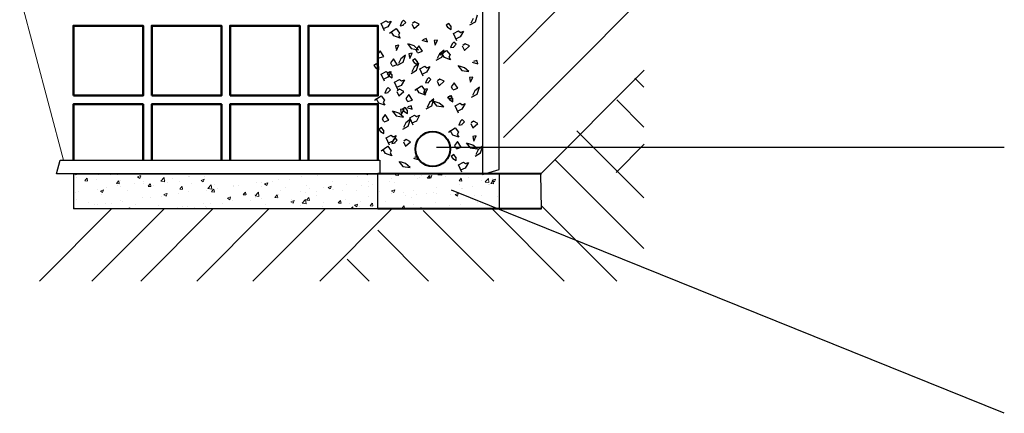
# Model space of a CAD drawing. Units: millimetres. Extents: x -1188 to 19743, y 3255 to 5293.
# Drawn here: x -926 to -644, y 4806 to 4919 of the extents above; entities that cross this region are included whole.
import ezdxf

# ---------------------------------------------------------------- set-up
doc = ezdxf.new("R2010")
doc.units = ezdxf.units.MM
doc.linetypes.add('LIN0', pattern=[0])
for name, color, linetype in [('ARMADURAG', 6, 'Continuous'), ('PENA01', 7, 'Continuous'), ('PENA02', 7, 'Continuous'), ('PENA06', 4, 'Continuous'), ('SECOES', 7, 'LIN0')]:
    doc.layers.add(name, color=color, linetype=linetype)
doc.layers.add('PENA 01', color=7, linetype='Continuous', lineweight=9)
doc.layers.add('Terreno', color=7, linetype='Continuous', lineweight=50)

msp = doc.modelspace()

# ---------------------------------------------------------------- hatches: boundary and pattern name
at = {"layer": 'PENA 01'}
h = msp.add_hatch(dxfattribs=at)
h.set_pattern_fill('AR-CONC', color=256, scale=0.05, style=0)
h.set_pattern_definition([(50, (0, 0), (9.109233, -0.796954), [0.9525, -10.4775]), (355, (0, 0), (-1.762141, 9.552832), [0.762, -8.382]), (100.451, (0.759, -0.066), (7.347125, 8.755834), [0.8095, -8.9045]), (46.1842, (0, 2.54), (13.553952, -2.102116), [1.42875, -15.71625]), (96.6356, (1.13, 2.365), (11.87021, 12.371278), [1.21425, -13.35675]), (351.184, (0, 2.54), (11.87023, 12.371256), [1.143, -12.573]), (21, (1.27, 1.905), (7.580744, -5.113276), [0.9525, -10.4775]), (326, (1.27, 1.905), (3.090101, 9.209398), [0.762, -8.382]), (71.4514, (1.902, 1.479), (10.670825, 4.096143), [0.8095, -8.9045]), (37.5, (0, 0), (0.1544302, 4.227752), [0, -8.2804, 0, -8.509, 0, -8.41375]), (7.5, (0, 0), (3.340983, 5.0090287), [0, -4.8514, 0, -8.0899, 0, -3.20675]), (327.5, (-2.832, 0), (6.7795298, -0.2864372), [0, -3.175, 0, -9.906, 0, -13.1445]), (317.5, (-4.102, 0), (7.406459, 1.2713246), [0, -4.1275, 0, -6.5786, 0, -9.3345])])
h.paths.add_polyline_path([(-911.039, 4874.695), (-911.039, 4864.695), (-823.539, 4864.695), (-823.539, 4874.695)])
h.paths.add_polyline_path([(-788.701, 4864.711), (-788.701, 4874.695), (-793.106, 4874.695), (-793.539, 4874.57), (-793.539, 4874.695), (-823.539, 4874.695), (-823.539, 4864.711)])

# ---------------------------------------------------------------- linework, layer by layer
at = {"layer": 'ARMADURAG', "color": 0, "lineweight": 30}
msp.add_line((-793.539, 5104.711), (-793.539, 4874.57), dxfattribs=at)
at = {"layer": 'ARMADURAG', "color": 0, "lineweight": 40}
msp.add_circle((-807.801, 4881.85), 5, dxfattribs=at)
at = {"layer": 'Defpoints', "color": 0, "linetype": 'ByBlock'}
for p in [(-823.539, 4874.711), (-823.539, 4874.711), (-776.539, 4874.711)]:
    msp.add_point(p, dxfattribs=at)
at = {"layer": 'PENA01', "color": 7}
for p, q in [((-752.865, 4941.091), (-787.52, 4906.393)), ((-748.476, 4924.259), (-787.52, 4885.166)), ((-747.044, 4904.466), (-776.907, 4874.566)), ((-747.169, 4899.568), (-749.756, 4902.159)), ((-747.169, 4888.135), (-754.954, 4895.929)), ((-747.169, 4867.862), (-766.388, 4887.104)), ((-747.044, 4883.24), (-755.148, 4875.126)), ((-747.169, 4853.311), (-772.624, 4878.798)), ((-900.082, 4864.695), (-920.795, 4843.956)), ((-885.008, 4864.695), (-905.722, 4843.956)), ((-870.981, 4864.695), (-891.694, 4843.956)), ((-854.873, 4864.695), (-875.586, 4843.956)), ((-838.764, 4864.695), (-859.477, 4843.956)), ((-819.523, 4864.711), (-840.252, 4843.956)), ((-790.283, 4843.956), (-810.565, 4864.263)), ((-770.018, 4843.956), (-790.747, 4864.711)), ((-754.95, 4843.956), (-776.559, 4865.591)), ((-808.979, 4843.956), (-823.558, 4858.552)), ((-826.11, 4843.956), (-832.393, 4850.246))]:
    msp.add_line(p, q, dxfattribs=at)
at = {"layer": 'PENA01'}
for p, q in [((-795.523, 4918.382), (-794.898, 4920.393)), ((-822.637, 4917.858), (-821.229, 4918.618)), ((-821.657, 4915.768), (-822.637, 4917.858)), ((-821.229, 4918.618), (-820.644, 4918.206)), ((-819.782, 4918.563), (-820.676, 4916.916)), ((-820.644, 4918.206), (-819.782, 4918.563)), ((-816.703, 4918.341), (-817.183, 4917.222)), ((-817.183, 4917.222), (-816.222, 4917.382)), ((-816.222, 4918.821), (-816.703, 4918.341)), ((-816.383, 4917.382), (-815.582, 4918.181)), ((-815.582, 4918.181), (-816.222, 4918.821)), ((-813.821, 4917.701), (-813.18, 4916.422)), ((-813.02, 4918.341), (-813.66, 4917.861)), ((-813.18, 4916.422), (-811.739, 4917.701)), ((-811.739, 4917.701), (-813.02, 4918.341)), ((-803.194, 4917.915), (-803.922, 4917.377)), ((-803.922, 4917.377), (-803.519, 4916.831)), ((-802.522, 4917.005), (-803.194, 4917.915)), ((-802.483, 4916.189), (-802.498, 4917.163)), ((-797.113, 4917.488), (-795.523, 4918.382)), ((-796.195, 4919.293), (-796.883, 4917.939)), ((-820.676, 4916.916), (-822.061, 4916.314)), ((-820.225, 4915.143), (-818.304, 4916.422)), ((-818.945, 4914.343), (-819.745, 4915.622)), ((-817.183, 4913.703), (-818.945, 4914.343)), ((-818.304, 4916.422), (-817.343, 4915.143)), ((-817.343, 4915.143), (-817.664, 4914.503)), ((-817.664, 4914.503), (-817.183, 4913.703)), ((-803.519, 4916.831), (-802.483, 4916.189)), ((-801.859, 4914.962), (-800.451, 4915.722)), ((-800.879, 4912.872), (-801.859, 4914.962)), ((-800.451, 4915.722), (-799.866, 4915.311)), ((-799.004, 4915.667), (-799.898, 4914.02)), ((-799.866, 4915.311), (-799.004, 4915.667)), ((-817.51, 4911.677), (-818.506, 4911.502)), ((-818.506, 4911.502), (-818.333, 4910.505)), ((-818.222, 4910.164), (-817.51, 4911.677)), ((-815.102, 4912.104), (-813.981, 4910.665)), ((-813.18, 4911.464), (-814.621, 4911.944)), ((-811.899, 4910.345), (-813.18, 4911.464)), ((-811.813, 4911.509), (-812.636, 4910.337)), ((-810.762, 4909.894), (-811.813, 4911.509)), ((-810.938, 4913.064), (-809.337, 4912.584)), ((-809.657, 4913.543), (-810.618, 4913.224)), ((-809.337, 4912.584), (-809.657, 4913.543)), ((-806.396, 4913.124), (-807.392, 4912.95)), ((-807.392, 4912.95), (-807.219, 4911.953)), ((-807.108, 4911.612), (-806.396, 4913.124)), ((-802.206, 4912.067), (-802.686, 4910.947)), ((-801.726, 4912.547), (-802.206, 4912.067)), ((-801.886, 4911.107), (-801.085, 4911.907)), ((-801.085, 4911.907), (-801.726, 4912.547)), ((-799.898, 4914.02), (-801.282, 4913.418)), ((-798.523, 4912.067), (-799.164, 4911.587)), ((-797.242, 4911.427), (-798.523, 4912.067)), ((-822.927, 4910.061), (-823.75, 4908.89)), ((-823.75, 4908.89), (-823.371, 4908.185)), ((-821.876, 4908.446), (-822.927, 4910.061)), ((-815.676, 4908.81), (-816.974, 4907.71)), ((-816.302, 4906.799), (-815.676, 4908.81)), ((-813.671, 4909.33), (-814.667, 4909.156)), ((-814.667, 4909.156), (-814.494, 4908.158)), ((-814.383, 4907.818), (-813.671, 4909.33)), ((-813.981, 4910.665), (-811.899, 4910.345)), ((-812.636, 4910.337), (-812.257, 4909.633)), ((-812.122, 4909.451), (-810.762, 4909.894)), ((-805.859, 4909.158), (-806.548, 4907.804)), ((-804.562, 4910.258), (-805.859, 4909.158)), ((-805.729, 4908.868), (-803.807, 4910.148)), ((-804.448, 4908.069), (-805.248, 4909.348)), ((-805.188, 4908.247), (-804.562, 4910.258)), ((-803.807, 4910.148), (-802.846, 4908.868)), ((-802.846, 4908.868), (-803.167, 4908.229)), ((-802.686, 4910.947), (-801.726, 4911.107)), ((-799.324, 4911.427), (-798.683, 4910.148)), ((-798.683, 4910.148), (-797.242, 4911.427)), ((-823.973, 4906.332), (-824.7, 4905.794)), ((-824.7, 4905.794), (-824.297, 4905.248)), ((-823.301, 4905.422), (-823.973, 4906.332)), ((-823.237, 4908.003), (-821.876, 4908.446)), ((-819.088, 4907.715), (-819.911, 4906.543)), ((-819.911, 4906.543), (-819.532, 4905.838)), ((-819.398, 4905.656), (-818.037, 4906.1)), ((-818.037, 4906.1), (-819.088, 4907.715)), ((-817.892, 4905.905), (-816.302, 4906.799)), ((-816.974, 4907.71), (-817.662, 4906.356)), ((-812.858, 4907.78), (-813.586, 4907.242)), ((-813.586, 4907.242), (-813.183, 4906.695)), ((-813.183, 4906.695), (-812.147, 4906.054)), ((-811.837, 4906.464), (-813.135, 4905.363)), ((-812.187, 4906.87), (-812.858, 4907.78)), ((-812.463, 4904.453), (-811.837, 4906.464)), ((-812.147, 4906.054), (-812.163, 4907.028)), ((-806.777, 4907.353), (-805.188, 4908.247)), ((-802.686, 4907.429), (-804.448, 4908.069)), ((-803.167, 4908.229), (-802.686, 4907.429)), ((-800.605, 4905.83), (-799.484, 4904.391)), ((-796.442, 4906.789), (-794.84, 4906.31)), ((-795.161, 4907.269), (-796.121, 4906.949)), ((-794.84, 4906.31), (-795.161, 4907.269)), ((-824.297, 4905.248), (-823.262, 4904.606)), ((-823.262, 4904.606), (-823.277, 4905.58)), ((-822.637, 4903.379), (-821.229, 4904.139)), ((-821.657, 4901.289), (-822.637, 4903.379)), ((-821.229, 4904.139), (-820.644, 4903.727)), ((-820.134, 4903.986), (-820.861, 4903.447)), ((-820.861, 4903.447), (-820.458, 4902.901)), ((-819.782, 4904.084), (-820.676, 4902.437)), ((-820.644, 4903.727), (-819.782, 4904.084)), ((-819.462, 4903.075), (-820.134, 4903.986)), ((-819.423, 4902.26), (-819.438, 4903.233)), ((-814.053, 4903.558), (-812.463, 4904.453)), ((-813.135, 4905.363), (-813.823, 4904.009)), ((-811.523, 4904.827), (-810.115, 4905.587)), ((-810.543, 4902.737), (-811.523, 4904.827)), ((-809.562, 4903.885), (-810.946, 4903.283)), ((-810.115, 4905.587), (-809.53, 4905.175)), ((-808.668, 4905.532), (-809.562, 4903.885)), ((-809.53, 4905.175), (-808.668, 4905.532)), ((-798.683, 4905.19), (-800.124, 4905.67)), ((-799.484, 4904.391), (-797.402, 4904.071)), ((-797.402, 4904.071), (-798.683, 4905.19)), ((-820.676, 4902.437), (-822.061, 4901.835)), ((-820.458, 4902.901), (-819.423, 4902.26)), ((-818.798, 4901.032), (-817.39, 4901.792)), ((-817.818, 4898.942), (-818.798, 4901.032)), ((-817.39, 4901.792), (-816.805, 4901.381)), ((-815.943, 4901.737), (-816.837, 4900.09)), ((-816.805, 4901.381), (-815.943, 4901.737)), ((-809.454, 4901.932), (-809.935, 4900.812)), ((-809.935, 4900.812), (-808.974, 4900.972)), ((-808.974, 4902.412), (-809.454, 4901.932)), ((-809.134, 4900.972), (-808.334, 4901.772)), ((-808.334, 4901.772), (-808.974, 4902.412)), ((-806.572, 4901.292), (-805.932, 4900.013)), ((-805.772, 4901.932), (-806.412, 4901.452)), ((-805.932, 4900.013), (-804.491, 4901.292)), ((-804.491, 4901.292), (-805.772, 4901.932)), ((-801.665, 4900.891), (-802.488, 4899.72)), ((-800.614, 4899.276), (-801.665, 4900.891)), ((-796.248, 4902.507), (-797.244, 4902.332)), ((-797.244, 4902.332), (-797.071, 4901.335)), ((-796.96, 4900.994), (-796.248, 4902.507)), ((-821.052, 4899.036), (-821.532, 4897.917)), ((-821.532, 4897.917), (-820.571, 4898.076)), ((-820.571, 4899.516), (-821.052, 4899.036)), ((-820.732, 4898.076), (-819.931, 4898.876)), ((-819.931, 4898.876), (-820.571, 4899.516)), ((-816.837, 4900.09), (-818.222, 4899.489)), ((-818.17, 4898.396), (-817.529, 4897.117)), ((-817.369, 4899.036), (-818.009, 4898.556)), ((-817.529, 4897.117), (-816.088, 4898.396)), ((-816.088, 4898.396), (-817.369, 4899.036)), ((-814.713, 4897.513), (-815.535, 4896.341)), ((-813.661, 4895.898), (-814.713, 4897.513)), ((-812.977, 4898.733), (-811.056, 4900.013)), ((-811.696, 4897.934), (-812.497, 4899.213)), ((-809.935, 4897.294), (-811.696, 4897.934)), ((-811.056, 4900.013), (-810.095, 4898.733)), ((-810.095, 4898.733), (-810.415, 4898.094)), ((-810.415, 4898.094), (-809.935, 4897.294)), ((-809.295, 4899.128), (-810.291, 4898.954)), ((-810.291, 4898.954), (-810.118, 4897.956)), ((-810.007, 4897.616), (-809.295, 4899.128)), ((-802.488, 4899.72), (-802.109, 4899.015)), ((-801.975, 4898.833), (-800.614, 4899.276)), ((-796.63, 4896.735), (-795.04, 4897.629)), ((-795.712, 4898.54), (-796.4, 4897.186)), ((-794.414, 4899.641), (-795.712, 4898.54)), ((-795.04, 4897.629), (-794.414, 4899.641)), ((-824.575, 4895.838), (-822.653, 4897.117)), ((-823.294, 4895.038), (-824.094, 4896.317)), ((-821.532, 4894.398), (-823.294, 4895.038)), ((-822.653, 4897.117), (-821.692, 4895.838)), ((-821.692, 4895.838), (-822.013, 4895.198)), ((-822.013, 4895.198), (-821.532, 4894.398)), ((-815.535, 4896.341), (-815.156, 4895.637)), ((-815.022, 4895.455), (-813.661, 4895.898)), ((-808.759, 4895.162), (-809.447, 4893.808)), ((-807.461, 4896.262), (-808.759, 4895.162)), ((-808.087, 4894.251), (-807.461, 4896.262)), ((-807.853, 4895.695), (-806.732, 4894.255)), ((-805.932, 4895.055), (-807.373, 4895.535)), ((-804.651, 4893.936), (-805.932, 4895.055)), ((-803.69, 4896.654), (-802.089, 4896.175)), ((-802.711, 4897.162), (-803.438, 4896.624)), ((-803.438, 4896.624), (-803.035, 4896.078)), ((-802.409, 4897.134), (-803.37, 4896.814)), ((-803.035, 4896.078), (-802, 4895.436)), ((-802.039, 4896.252), (-802.711, 4897.162)), ((-802.089, 4896.175), (-802.409, 4897.134)), ((-802, 4895.436), (-802.015, 4896.41)), ((-801.375, 4894.209), (-799.967, 4894.969)), ((-799.967, 4894.969), (-799.382, 4894.558)), ((-798.52, 4894.914), (-799.414, 4893.267)), ((-799.382, 4894.558), (-798.52, 4894.914)), ((-821.478, 4891.722), (-822.301, 4890.55)), ((-820.427, 4890.106), (-821.478, 4891.722)), ((-819.451, 4892.799), (-818.33, 4891.36)), ((-817.529, 4892.159), (-818.97, 4892.639)), ((-816.248, 4891.04), (-817.529, 4892.159)), ((-816.06, 4893.337), (-817.057, 4893.162)), ((-817.057, 4893.162), (-816.883, 4892.165)), ((-816.772, 4891.824), (-816.06, 4893.337)), ((-815.758, 4893.784), (-816.486, 4893.246)), ((-816.486, 4893.246), (-816.082, 4892.699)), ((-816.082, 4892.699), (-815.047, 4892.058)), ((-815.086, 4892.873), (-815.758, 4893.784)), ((-815.287, 4893.759), (-813.686, 4893.279)), ((-815.047, 4892.058), (-815.062, 4893.032)), ((-814.006, 4894.238), (-814.967, 4893.918)), ((-813.686, 4893.279), (-814.006, 4894.238)), ((-809.677, 4893.356), (-808.087, 4894.251)), ((-806.732, 4894.255), (-804.651, 4893.936)), ((-800.395, 4892.119), (-801.375, 4894.209)), ((-799.414, 4893.267), (-800.799, 4892.665)), ((-822.301, 4890.55), (-821.921, 4889.845)), ((-821.787, 4889.663), (-820.427, 4890.106)), ((-818.33, 4891.36), (-816.248, 4891.04)), ((-815.524, 4889.37), (-816.212, 4888.016)), ((-814.227, 4890.471), (-815.524, 4889.37)), ((-814.852, 4888.46), (-814.227, 4890.471)), ((-814.422, 4890.831), (-813.015, 4891.591)), ((-813.443, 4888.741), (-814.422, 4890.831)), ((-812.462, 4889.889), (-813.846, 4889.287)), ((-813.015, 4891.591), (-812.429, 4891.179)), ((-811.567, 4891.535), (-812.462, 4889.889)), ((-812.429, 4891.179), (-811.567, 4891.535)), ((-799.79, 4889.866), (-800.27, 4888.747)), ((-800.27, 4888.747), (-799.31, 4888.907)), ((-799.31, 4890.346), (-799.79, 4889.866)), ((-799.47, 4888.907), (-798.669, 4889.706)), ((-798.669, 4889.706), (-799.31, 4890.346)), ((-796.908, 4889.226), (-796.267, 4887.947)), ((-796.107, 4889.866), (-796.748, 4889.386)), ((-796.267, 4887.947), (-794.826, 4889.226)), ((-794.826, 4889.226), (-796.107, 4889.866)), ((-822.523, 4887.992), (-823.251, 4887.454)), ((-823.251, 4887.454), (-822.848, 4886.908)), ((-822.848, 4886.908), (-821.812, 4886.266)), ((-821.851, 4887.082), (-822.523, 4887.992)), ((-821.812, 4886.266), (-821.827, 4887.24)), ((-816.442, 4887.565), (-814.852, 4888.46)), ((-803.313, 4886.668), (-801.391, 4887.947)), ((-802.032, 4885.868), (-802.832, 4887.147)), ((-801.391, 4887.947), (-800.43, 4886.668)), ((-800.43, 4886.668), (-800.751, 4886.028)), ((-800.751, 4886.028), (-800.27, 4885.228)), ((-821.188, 4885.039), (-819.78, 4885.799)), ((-820.208, 4882.949), (-821.188, 4885.039)), ((-819.227, 4884.097), (-820.611, 4883.495)), ((-819.78, 4885.799), (-819.195, 4885.388)), ((-819.119, 4884.557), (-819.599, 4883.438)), ((-819.599, 4883.438), (-818.639, 4883.598)), ((-818.333, 4885.744), (-819.227, 4884.097)), ((-819.195, 4885.388), (-818.333, 4885.744)), ((-818.639, 4885.037), (-819.119, 4884.557)), ((-818.799, 4883.598), (-817.998, 4884.397)), ((-817.998, 4884.397), (-818.639, 4885.037)), ((-816.237, 4883.918), (-815.596, 4882.638)), ((-815.436, 4884.557), (-816.077, 4884.077)), ((-815.596, 4882.638), (-814.155, 4883.918)), ((-814.155, 4883.918), (-815.436, 4884.557)), ((-800.27, 4885.228), (-802.032, 4885.868)), ((-800.699, 4883.999), (-801.522, 4882.828)), ((-799.648, 4882.384), (-800.699, 4883.999)), ((-798.189, 4883.629), (-797.068, 4882.19)), ((-796.267, 4882.989), (-797.708, 4883.469)), ((-795.281, 4885.615), (-796.278, 4885.44)), ((-796.278, 4885.44), (-796.104, 4884.443)), ((-795.994, 4884.102), (-795.281, 4885.615)), ((-822.642, 4881.359), (-820.72, 4882.638)), ((-821.361, 4880.559), (-822.161, 4881.839)), ((-819.599, 4879.919), (-821.361, 4880.559)), ((-820.72, 4882.638), (-819.759, 4881.359)), ((-819.759, 4881.359), (-820.08, 4880.719)), ((-820.08, 4880.719), (-819.599, 4879.919)), ((-801.522, 4882.828), (-801.143, 4882.123)), ((-801.008, 4881.941), (-799.648, 4882.384)), ((-797.068, 4882.19), (-794.986, 4881.87)), ((-794.986, 4881.87), (-796.267, 4882.989)), ((-795.663, 4879.843), (-794.073, 4880.738)), ((-794.745, 4881.648), (-795.434, 4880.294)), ((-793.448, 4882.749), (-794.745, 4881.648)), ((-794.073, 4880.738), (-793.448, 4882.749)), ((-817.518, 4878.32), (-816.397, 4876.881)), ((-815.596, 4877.68), (-817.037, 4878.16)), ((-814.315, 4876.561), (-815.596, 4877.68)), ((-813.354, 4879.28), (-811.753, 4878.8)), ((-812.073, 4879.759), (-813.034, 4879.44)), ((-811.753, 4878.8), (-812.073, 4879.759)), ((-801.744, 4880.27), (-802.472, 4879.732)), ((-802.472, 4879.732), (-802.069, 4879.186)), ((-802.069, 4879.186), (-801.033, 4878.544)), ((-801.072, 4879.36), (-801.744, 4880.27)), ((-801.033, 4878.544), (-801.049, 4879.518)), ((-800.409, 4877.317), (-799.001, 4878.077)), ((-799.001, 4878.077), (-798.416, 4877.666)), ((-797.554, 4878.022), (-798.448, 4876.375)), ((-798.416, 4877.666), (-797.554, 4878.022)), ((-816.397, 4876.881), (-814.315, 4876.561)), ((-799.429, 4875.227), (-800.409, 4877.317)), ((-798.448, 4876.375), (-799.832, 4875.773))]:
    msp.add_line(p, q, dxfattribs=at)
at = {"layer": 'PENA02', "color": 0, "lineweight": 30}
msp.add_line((-788.736, 4875.959), (-788.736, 5071.572), dxfattribs=at)
at = {"layer": 'PENA02', "color": 0, "lineweight": 9}
msp.add_line((-913.945, 4878.695), (-958.927, 5048.525), dxfattribs=at)
at = {"layer": 'PENA02'}
for p, q in [((-911.039, 4874.695), (-911.039, 4864.695)), ((-911.039, 4874.695), (-788.701, 4874.695)), ((-793.539, 4874.57), (-788.736, 4875.959)), ((-788.701, 4874.695), (-788.701, 4864.695)), ((-788.701, 4864.695), (-911.039, 4864.695))]:
    msp.add_line(p, q, dxfattribs=at)
at = {"layer": 'PENA02', "color": 0, "lineweight": 30}
msp.add_lwpolyline([(-823.011, 4874.695), (-915.948, 4874.695), (-914.866, 4878.695), (-823.011, 4878.695)], close=True, dxfattribs=at)
at = {"layer": 'PENA06', "color": 0, "lineweight": 40}
for p, q in [((-776.539, 4874.711), (-823.539, 4874.711)), ((-776.539, 4864.711), (-823.539, 4864.711))]:
    msp.add_line(p, q, dxfattribs=at)
at = {"layer": 'SECOES'}
for p, q in [((-806.74, 4882.421), (-643.574, 4882.421)), ((-823.539, 4864.711), (-823.539, 4874.711)), ((-776.539, 4864.711), (-776.763, 4874.711)), ((-643.641, 4806.046), (-802.382, 4870.049))]:
    msp.add_line(p, q, dxfattribs=at)
at = {"layer": 'Terreno'}
for points in [[(-911.039, 4897.211), (-891.039, 4897.211), (-891.039, 4917.211), (-911.039, 4917.211)], [(-888.539, 4897.211), (-868.539, 4897.211), (-868.539, 4917.211), (-888.539, 4917.211)], [(-866.039, 4897.211), (-846.039, 4897.211), (-846.039, 4917.211), (-866.039, 4917.211)], [(-843.539, 4897.211), (-823.539, 4897.211), (-823.539, 4917.211), (-843.539, 4917.211)]]:
    msp.add_lwpolyline(points, close=True, dxfattribs=at)
for points in [[(-891.039, 4878.695), (-891.039, 4894.711), (-911.039, 4894.711), (-911.039, 4878.695)], [(-868.539, 4878.695), (-868.539, 4894.711), (-888.539, 4894.711), (-888.539, 4878.695)], [(-846.039, 4878.695), (-846.039, 4894.711), (-866.039, 4894.711), (-866.039, 4878.695)], [(-823.539, 4878.695), (-823.539, 4894.711), (-843.539, 4894.711), (-843.539, 4878.695)]]:
    msp.add_lwpolyline(points, dxfattribs=at)

doc.saveas('drawing.dxf')
